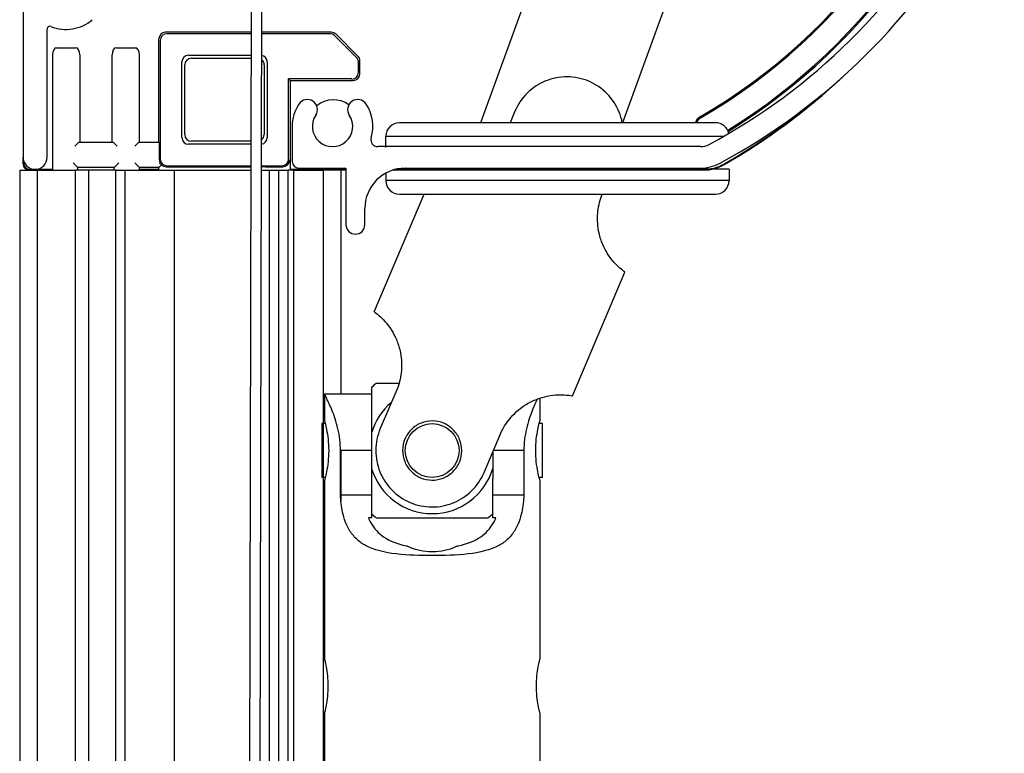
# Model space of a CAD drawing. Units: millimetres. Extents: x -731 to 716465, y -27395 to -1329.
# Drawn here: x 8107 to 8180, y -14553 to -14498 of the extents above; entities that cross this region are included whole.
import ezdxf

# ---------------------------------------------------------------- set-up
doc = ezdxf.new("R2010")
doc.units = ezdxf.units.MM
doc.header["$LTSCALE"] = 5
doc.layers.add('system', color=120, linetype='Continuous', lineweight=25)

msp = doc.modelspace()

# ---------------------------------------------------------------- linework, layer by layer
at = {"layer": 'system'}
for p, q in [((8107.287, -14454.083), (8107.287, -14508.285)), ((8124.272, -14476.506), (8120.712, -16359.463)), ((8121.503, -16359.524), (8125.058, -14478.76)), ((8156.972, -14491.588), (8151.827, -14505.725)), ((8145.432, -14494.348), (8141.291, -14505.725)), ((8109.087, -14508.285), (8109.087, -14498.751)), ((8124.229, -14498.998), (8117.88, -14498.998)), ((8124.229, -14499.105), (8117.988, -14499.105)), ((8130.192, -14498.998), (8125.02, -14498.998)), ((8130.085, -14499.105), (8125.02, -14499.105)), ((8132.068, -14500.881), (8130.438, -14499.252)), ((8130.546, -14499.145), (8132.175, -14500.774)), ((8109.778, -14500.146), (8111.212, -14500.146)), ((8114.202, -14500.146), (8115.635, -14500.146)), ((8117.38, -14507.169), (8117.38, -14499.498)), ((8117.488, -14499.605), (8117.488, -14508.422)), ((8109.48, -14500.678), (8109.48, -14509.191)), ((8111.508, -14500.674), (8111.508, -14507.169)), ((8113.906, -14507.169), (8113.906, -14500.674)), ((8115.933, -14507.169), (8115.933, -14500.678)), ((8119.588, -14500.705), (8124.226, -14500.705)), ((8119.088, -14506.822), (8119.088, -14501.205)), ((8119.307, -14506.603), (8119.307, -14501.424)), ((8119.807, -14500.925), (8124.225, -14500.925)), ((8125.207, -14501.424), (8125.207, -14506.603)), ((8125.426, -14501.205), (8125.426, -14506.822)), ((8132.214, -14501.972), (8132.214, -14501.235)), ((8132.321, -14502.079), (8132.321, -14501.127)), ((8127.026, -14508.422), (8127.026, -14502.472)), ((8131.714, -14502.472), (8127.026, -14502.472)), ((8127.133, -14502.579), (8127.026, -14502.472)), ((8127.133, -14502.579), (8131.821, -14502.579)), ((8127.133, -14502.579), (8127.133, -14509.191)), ((8143.845, -14504.865), (8143.48, -14505.725)), ((8127.287, -14505.999), (8127.287, -14508.599)), ((8158.752, -14505.725), (8135.252, -14505.725)), ((8134.252, -14506.725), (8159.378, -14506.725)), ((8134.252, -14507.575), (8134.252, -14506.725)), ((8111.433, -14507.169), (8111.133, -14507.469)), ((8111.433, -14507.169), (8113.981, -14507.169)), ((8113.981, -14507.169), (8114.281, -14507.469)), ((8115.896, -14507.169), (8115.596, -14507.469)), ((8115.896, -14507.169), (8117.418, -14507.169)), ((8124.213, -14507.322), (8119.588, -14507.322)), ((8124.214, -14507.103), (8119.807, -14507.103)), ((8117.421, -14508.489), (8117.421, -14507.469)), ((8157.623, -14507.499), (8133.641, -14507.499)), ((8107.287, -14508.789), (8107.287, -14508.285)), ((8107.334, -14508.742), (8107.334, -14508.572)), ((8111.313, -14508.991), (8111.013, -14508.692)), ((8114.401, -14508.692), (8114.101, -14508.991)), ((8115.896, -14508.992), (8115.596, -14508.692)), ((8117.418, -14508.992), (8117.567, -14508.843)), ((8117.988, -14508.922), (8124.21, -14508.922)), ((8125.001, -14508.922), (8126.526, -14508.922)), ((8107.04, -14509.239), (8108.349, -14509.239)), ((8107.04, -14509.239), (8107.04, -16393.469)), ((8109.48, -14509.191), (8107.784, -14509.191)), ((8108.349, -14509.239), (8111.188, -14509.239)), ((8108.349, -14509.239), (8108.349, -16393.469)), ((8109.48, -14509.191), (8109.457, -14509.239)), ((8112.188, -14509.239), (8111.188, -14509.239)), ((8111.188, -16393.469), (8111.188, -14509.239)), ((8111.313, -14508.992), (8111.367, -14509.019)), ((8111.367, -14509.019), (8114.047, -14509.019)), ((8111.367, -14509.239), (8111.367, -14509.019)), ((8114.188, -14509.239), (8112.188, -14509.239)), ((8112.188, -16393.469), (8112.188, -14509.239)), ((8114.047, -14509.019), (8114.101, -14508.992)), ((8114.047, -14509.019), (8114.047, -14509.239)), ((8114.188, -14509.239), (8114.888, -14509.239)), ((8114.188, -16360.454), (8114.188, -14509.239)), ((8114.888, -14509.239), (8124.21, -14509.256)), ((8114.888, -16360.454), (8114.888, -14509.239)), ((8115.896, -14508.992), (8115.933, -14509.029)), ((8115.933, -14509.029), (8117.38, -14509.029)), ((8115.933, -14509.191), (8115.933, -14509.029)), ((8117.38, -14509.191), (8115.933, -14509.191)), ((8115.957, -14509.239), (8115.933, -14509.191)), ((8117.38, -14509.191), (8117.357, -14509.239)), ((8117.38, -14509.029), (8117.418, -14508.992)), ((8117.38, -14509.191), (8117.38, -14509.029)), ((8117.921, -14508.989), (8119.21, -14508.989)), ((8118.52, -14509.239), (8118.52, -16358.754)), ((8125.001, -14509.239), (8126.288, -14509.239)), ((8125.303, -14508.989), (8126.593, -14508.989)), ((8125.568, -14509.239), (8125.568, -16360.454)), ((8126.288, -14509.239), (8126.988, -14509.239)), ((8126.288, -16360.454), (8126.288, -14509.239)), ((8126.988, -16360.454), (8126.988, -14509.239)), ((8127.381, -14509.239), (8126.988, -14509.239)), ((8131.287, -14509.191), (8127.133, -14509.191)), ((8127.157, -14509.239), (8127.133, -14509.191)), ((8127.381, -14509.239), (8127.381, -16393.469)), ((8127.381, -14509.239), (8129.596, -14509.239)), ((8127.787, -14509.099), (8131.287, -14509.099)), ((8130.905, -14509.239), (8129.596, -14509.239)), ((8129.596, -14509.239), (8129.596, -16393.469)), ((8131.287, -14509.239), (8130.905, -14509.239)), ((8130.905, -14509.239), (8130.905, -14525.895)), ((8131.287, -14509.099), (8131.287, -14513.299)), ((8134.252, -14509.516), (8134.252, -14510.025)), ((8157.871, -14509.239), (8134.781, -14509.239)), ((8157.871, -14509.191), (8134.946, -14509.191)), ((8135.641, -14509.175), (8157.755, -14509.175)), ((8135.687, -14509.099), (8157.623, -14509.099)), ((8159.752, -14509.175), (8157.755, -14509.175)), ((8159.752, -14509.175), (8159.752, -14510.025)), ((8159.752, -14510.025), (8134.252, -14510.025)), ((8133.38, -14519.771), (8137.092, -14511.025)), ((8135.252, -14511.025), (8158.752, -14511.025)), ((8150.267, -14511.186), (8150.335, -14511.025)), ((8132.687, -14513.299), (8132.687, -14512.099)), ((8148.108, -14526.023), (8152.015, -14516.817)), ((8133.192, -14525.395), (8133.192, -14528.763)), ((8133.539, -14525.086), (8135.231, -14525.086)), ((8135.128, -14525.402), (8133.835, -14528.448)), ((8133.192, -14525.895), (8129.692, -14525.895)), ((8129.692, -14525.895), (8129.692, -14527.886)), ((8145.692, -14526.19), (8145.692, -14527.886)), ((8129.492, -14528.086), (8129.492, -14532.086)), ((8129.745, -14528.086), (8129.492, -14528.086)), ((8141.55, -14531.723), (8142.843, -14528.677)), ((8145.892, -14528.086), (8145.64, -14528.086)), ((8145.892, -14532.086), (8145.892, -14528.086)), ((8133.192, -14528.763), (8133.192, -14531.409)), ((8130.877, -14533.395), (8130.877, -14530.086)), ((8133.192, -14530.086), (8130.877, -14530.086)), ((8130.905, -14530.086), (8130.905, -14533.839)), ((8144.507, -14530.086), (8142.245, -14530.086)), ((8144.507, -14530.086), (8144.507, -14533.395)), ((8142.192, -14530.209), (8142.192, -14531.409)), ((8133.192, -14531.409), (8133.192, -14532.193)), ((8142.192, -14531.409), (8142.192, -14532.193)), ((8129.745, -14532.086), (8129.492, -14532.086)), ((8129.692, -14532.286), (8129.692, -14545.586)), ((8133.192, -14532.193), (8133.192, -14533.395)), ((8142.192, -14533.395), (8142.192, -14532.193)), ((8145.892, -14532.086), (8145.64, -14532.086)), ((8145.692, -14532.286), (8145.692, -14545.586)), ((8133.192, -14533.395), (8130.877, -14533.395)), ((8133.192, -14533.395), (8133.192, -14535.086)), ((8144.507, -14533.395), (8142.192, -14533.395)), ((8142.192, -14535.086), (8142.192, -14533.395)), ((8133.192, -14535.086), (8132.951, -14535.086)), ((8133.539, -14535.086), (8141.846, -14535.086)), ((8142.434, -14535.086), (8142.192, -14535.086)), ((8129.692, -14549.586), (8129.692, -14555.586)), ((8145.692, -14549.586), (8145.692, -14555.586))]:
    msp.add_line(p, q, dxfattribs=at)
msp.add_lwpolyline([(8119.21, -14508.989), (8124.21, -14508.998)], dxfattribs=at)
msp.add_circle((8137.692, -14530.086), 2, dxfattribs=at)
for centre, radius, start, end in [((8135.949, -14467.984), 43.13, 300.18892, 348.71665), ((8135.949, -14467.984), 43.219, 300.18892, 348.71665), ((8135.949, -14467.984), 45.041, 301.75047, 348.71665), ((8135.949, -14467.984), 45.13, 301.73419, 348.71665), ((8136.784, -14467.312), 45.43, 298.24754, 331.10448), ((8136.784, -14467.312), 47.03, 298.24754, 331.10448), ((8109.287, -14498.751), 0.2, 67.97569, 180), ((8110.487, -14495.785), 3, 247.97569, 310.52878), ((8135.949, -14467.984), 47.1, 299.86066, 313.21595), ((8135.949, -14467.984), 47.053, 299.86066, 310.69608), ((8130.287, -14505.999), 3, 146.25101, 180), ((8128.416, -14504.749), 0.75, 326.25101, 146.25101), ((8130.357, -14505.979), 1.96, 54.29844, 129.48033), ((8132.158, -14504.749), 0.75, 33.74899, 213.74899), ((8130.287, -14505.999), 3, 343.39845, 33.74899), ((8130.287, -14505.999), 1.5, 146.25101, 33.74899), ((8158.14, -14506.129), 1, 120.18892, 156.18082), ((8135.252, -14506.725), 1, 90, 180), ((8158.14, -14506.129), 0.911, 120.18892, 153.68436), ((8158.752, -14506.725), 1, 11.79709, 90), ((8133.641, -14506.999), 0.5, 163.39845, 270), ((8157.623, -14506.099), 1.4, 270, 298.24754), ((8108.187, -14508.285), 0.9, 180, 0), ((8107.737, -14508.789), 0.45, 180.00873, 269.99127), ((8127.787, -14508.599), 0.5, 180, 270), ((8157.623, -14506.099), 3, 270, 298.24754), ((8157.871, -14506.169), 3.023, 270, 299.86066), ((8157.871, -14506.169), 3.07, 270, 299.86066), ((8135.687, -14512.099), 3, 90, 180), ((8135.252, -14510.025), 1, 180, 270), ((8158.752, -14510.025), 1, 270, 0), ((8131.987, -14513.299), 0.7, 180, 0), ((8137.692, -14530.086), 6.5, 129.71514, 133.81306), ((8137.692, -14530.086), 4.69, 130.3036, 163.61812), ((8137.692, -14530.086), 4.69, 196.38188, 343.61812), ((8137.692, -14530.086), 6.5, 226.18694, 230.28486), ((8137.692, -14530.086), 6.5, 309.71514, 313.81306)]:
    msp.add_arc(centre, radius, start, end, dxfattribs=at)
for centre, major_axis, ratio, start_param, end_param in [((8117.88, -14499.498), (0.354, -0.354), 0.999924, 2.356233, 3.926953), ((8117.988, -14499.605), (0.354, -0.354), 0.999924, 2.356233, 3.926953), ((8130.085, -14499.605), (-0.354, -0.354), 0.999924, 3.141593, 3.926953), ((8130.192, -14499.498), (-0.354, -0.354), 0.999924, 3.141593, 3.926953), ((8109.78, -14500.682), (0.003, -0.536), 0.559186, 3.138301, 4.701863), ((8111.208, -14500.682), (-0.006, -0.536), 0.559166, 1.591849, 3.148176), ((8114.206, -14500.682), (0.006, -0.536), 0.559166, 3.135009, 4.691336), ((8115.633, -14500.682), (-0.003, -0.536), 0.559186, 1.581323, 3.144884), ((8119.588, -14501.206), (-0.354, 0.354), 0.999695, 5.497939, 7.068431), ((8124.926, -14501.206), (0.354, 0.354), 0.999695, 5.497939, 6.885548), ((8131.714, -14501.235), (-0.354, -0.354), 0.999924, 2.356233, 3.141593), ((8131.821, -14501.127), (-0.354, -0.354), 0.999924, 2.356233, 3.141593), ((8119.807, -14501.425), (-0.354, 0.354), 0.999695, 5.497939, 7.068431), ((8124.707, -14501.425), (0.354, 0.354), 0.999695, 5.497939, 6.401243), ((8131.714, -14501.972), (0.354, -0.354), 0.999924, 5.497825, 7.068545), ((8131.821, -14502.079), (0.354, -0.354), 0.999924, 5.497825, 7.068545), ((8119.807, -14506.603), (-0.354, -0.354), 0.999695, 5.497939, 7.068431), ((8124.707, -14506.603), (0.354, -0.354), 0.999695, 6.136693, 7.068431), ((8111.433, -14507.469), (0, -0.3), 0.017455, 3.141593, 3.159046), ((8113.981, -14507.469), (0, -0.3), 0.017455, 3.124139, 3.141593), ((8115.896, -14507.469), (0, -0.3), 0.008727, 3.141593, 3.150319), ((8117.418, -14507.469), (0, -0.3), 0.008727, 1.570796, 3.141593), ((8119.588, -14506.822), (-0.354, -0.354), 0.999695, 5.497939, 7.068431), ((8124.926, -14506.822), (0.354, -0.354), 0.999695, 5.655496, 7.068431), ((8107.784, -14508.741), (0.318, 0.318), 0.999695, 2.356347, 3.926839), ((8117.921, -14508.489), (-0.354, -0.354), 0.999924, 5.497825, 5.914986), ((8117.988, -14508.422), (-0.354, -0.354), 0.999924, 5.497825, 7.068545), ((8126.526, -14508.422), (-0.354, 0.354), 0.999924, 2.356233, 3.926953), ((8111.313, -14508.692), (0, 0.3), 0.017455, 3.124139, 3.132866), ((8114.101, -14508.692), (0, 0.3), 0.017455, 3.150319, 3.159046), ((8117.921, -14508.489), (-0.354, -0.354), 0.999924, 0.368199, 0.78536), ((8126.593, -14508.489), (-0.354, 0.354), 0.999924, 2.356233, 2.773393)]:
    msp.add_ellipse(centre, major_axis=major_axis, ratio=ratio, start_param=start_param, end_param=end_param, dxfattribs=at)
for points, knots in [([(8151.819, -14505.725), (8151.767, -14505.448), (8151.688, -14505.181), (8151.394, -14504.453), (8151.092, -14503.976), (8150.313, -14503.177), (8149.835, -14502.855), (8148.846, -14502.435), (8148.282, -14502.315), (8147.165, -14502.309), (8146.612, -14502.423), (8145.652, -14502.812), (8145.176, -14503.113), (8144.378, -14503.892), (8144.056, -14504.369), (8143.845, -14504.865)], [0.239984, 0.239984, 0.239984, 0.239984, 0.323435, 0.323435, 0.484606, 0.484606, 0.645777, 0.645777, 0.806949, 0.806949, 0.96812, 0.96812, 1.129838, 1.129838, 1.291555, 1.291555, 1.291555, 1.291555]), ([(8126.796, -14508.946), (8126.81, -14508.939), (8126.838, -14508.926), (8126.879, -14508.9), (8126.919, -14508.869), (8126.958, -14508.833), (8126.994, -14508.792), (8127.027, -14508.743), (8127.056, -14508.686), (8127.077, -14508.626), (8127.092, -14508.56), (8127.094, -14508.517), (8127.096, -14508.492)], [0, 0, 0, 0, 0.069821, 0.144072, 0.223625, 0.309185, 0.401322, 0.500492, 0.616464, 0.75, 0.853665, 1, 1, 1, 1]), ([(8125.303, -14508.989), (8125.274, -14508.989), (8125.245, -14508.989), (8125.187, -14508.989), (8125.159, -14508.989), (8125.123, -14508.989), (8125.116, -14508.989), (8125.102, -14508.989), (8125.082, -14508.989), (8125.045, -14508.989), (8125.017, -14508.99), (8125.001, -14508.99)], [0, 0, 0, 0, 0.0000876153, 0.0000876153, 0.0001752306, 0.0001752306, 0.0001971344, 0.0001971344, 0.0002190383, 0.0002628459, 0.0003144093, 0.0003144093, 0.0003144093, 0.0003144093]), ([(8152.015, -14516.817), (8152.015, -14516.817), (8151.885, -14516.734), (8151.401, -14516.311), (8151.051, -14515.964), (8150.608, -14515.263), (8150.479, -14515.027), (8150.253, -14514.497), (8150.157, -14514.203), (8149.995, -14513.476), (8149.949, -14512.963), (8150.027, -14512.015), (8150.123, -14511.583), (8150.267, -14511.186)], [2.0358842, 2.0358842, 2.0358842, 2.0358842, 2.2968035, 2.2968035, 2.5577227, 2.5577227, 2.6560057, 2.6560057, 2.7542886, 2.7542886, 2.9040575, 2.9040575, 3.0278731, 3.0278731, 3.0278731, 3.0278731]), ([(8133.38, -14519.771), (8133.38, -14519.771), (8133.51, -14519.854), (8133.993, -14520.277), (8134.344, -14520.625), (8134.787, -14521.325), (8134.916, -14521.561), (8135.142, -14522.091), (8135.238, -14522.386), (8135.4, -14523.113), (8135.446, -14523.626), (8135.367, -14524.573), (8135.272, -14525.006), (8135.128, -14525.402)], [0, 0, 0, 0, 0.2609193, 0.2609193, 0.5218385, 0.5218385, 0.6201214, 0.6201214, 0.7184044, 0.7184044, 0.8681732, 0.8681732, 0.9919889, 0.9919889, 0.9919889, 0.9919889]), ([(8130.877, -14530.086), (8130.877, -14529.547), (8130.807, -14528.981), (8130.569, -14527.953), (8130.407, -14527.49), (8130.115, -14526.757), (8129.964, -14526.436), (8129.751, -14526.005), (8129.692, -14525.895), (8129.692, -14525.895)], [-1.291555, -1.291555, -1.291555, -1.291555, -1.1298375, -1.1298375, -0.9681201, -0.9681201, -0.8069488, -0.8069488, -0.6457775, -0.6457775, -0.6457775, -0.6457775]), ([(8142.843, -14528.677), (8143.028, -14528.298), (8143.273, -14527.929), (8143.899, -14527.214), (8144.3, -14526.89), (8144.936, -14526.502), (8145.215, -14526.367), (8145.753, -14526.161), (8146.013, -14526.09), (8146.824, -14525.922), (8147.317, -14525.933), (8147.958, -14525.987), (8148.108, -14526.023), (8148.108, -14526.023)], [1.0438953, 1.0438953, 1.0438953, 1.0438953, 1.167711, 1.167711, 1.3174798, 1.3174798, 1.4157628, 1.4157628, 1.5140457, 1.5140457, 1.774965, 1.774965, 2.0358842, 2.0358842, 2.0358842, 2.0358842]), ([(8145.51, -14526.254), (8145.405, -14526.468), (8145.262, -14526.775), (8144.977, -14527.49), (8144.815, -14527.953), (8144.578, -14528.981), (8144.507, -14529.547), (8144.507, -14530.086)], [0.8150305, 0.8150305, 0.8150305, 0.8150305, 0.9681201, 0.9681201, 1.1298375, 1.1298375, 1.291555, 1.291555, 1.291555, 1.291555]), ([(8129.692, -14527.886), (8129.692, -14527.886), (8129.708, -14527.942), (8129.766, -14528.167), (8129.806, -14528.336), (8129.883, -14528.725), (8129.925, -14528.971), (8129.984, -14529.513), (8130.001, -14529.808), (8130.001, -14530.364), (8129.984, -14530.659), (8129.925, -14531.2), (8129.883, -14531.447), (8129.806, -14531.836), (8129.766, -14532.005), (8129.708, -14532.23), (8129.692, -14532.286), (8129.692, -14532.286)], [0.3333442, 0.3333442, 0.3333442, 0.3333442, 0.4166716, 0.4166716, 0.499999, 0.499999, 0.5833437, 0.5833437, 0.6666884, 0.6666884, 0.7500331, 0.7500331, 0.8333778, 0.8333778, 0.9167052, 0.9167052, 1.0000327, 1.0000327, 1.0000327, 1.0000327]), ([(8135.667, -14529.226), (8135.776, -14528.97), (8135.942, -14528.72), (8136.361, -14528.31), (8136.613, -14528.149), (8137.123, -14527.943), (8137.416, -14527.884), (8138.003, -14527.888), (8138.296, -14527.952), (8138.807, -14528.169), (8139.058, -14528.336), (8139.468, -14528.755), (8139.629, -14529.007), (8139.835, -14529.517), (8139.894, -14529.81), (8139.89, -14530.396), (8139.826, -14530.69), (8139.609, -14531.201), (8139.442, -14531.451), (8139.023, -14531.862), (8138.771, -14532.023), (8138.261, -14532.229), (8137.968, -14532.288), (8137.382, -14532.283), (8137.088, -14532.219), (8136.577, -14532.002), (8136.327, -14531.836), (8135.916, -14531.417), (8135.755, -14531.165), (8135.549, -14530.655), (8135.49, -14530.362), (8135.495, -14529.776), (8135.559, -14529.482), (8135.667, -14529.226)], [0, 0, 0, 0, 0.083345, 0.083345, 0.166689, 0.166689, 0.250017, 0.250017, 0.333344, 0.333344, 0.416672, 0.416672, 0.499999, 0.499999, 0.583344, 0.583344, 0.666688, 0.666688, 0.750033, 0.750033, 0.833378, 0.833378, 0.916705, 0.916705, 1.000033, 1.000033, 1.08336, 1.08336, 1.166687, 1.166687, 1.250032, 1.250032, 1.333377, 1.333377, 1.333377, 1.333377]), ([(8145.692, -14532.286), (8145.692, -14532.286), (8145.676, -14532.23), (8145.619, -14532.005), (8145.578, -14531.836), (8145.501, -14531.447), (8145.459, -14531.2), (8145.4, -14530.659), (8145.384, -14530.364), (8145.384, -14529.808), (8145.4, -14529.513), (8145.459, -14528.971), (8145.501, -14528.725), (8145.578, -14528.336), (8145.619, -14528.167), (8145.676, -14527.942), (8145.692, -14527.886), (8145.692, -14527.886)], [0.3333442, 0.3333442, 0.3333442, 0.3333442, 0.4166716, 0.4166716, 0.499999, 0.499999, 0.5833437, 0.5833437, 0.6666884, 0.6666884, 0.7500331, 0.7500331, 0.8333778, 0.8333778, 0.9167052, 0.9167052, 1.0000327, 1.0000327, 1.0000327, 1.0000327]), ([(8133.835, -14528.448), (8133.624, -14528.945), (8133.505, -14529.508), (8133.499, -14530.622), (8133.613, -14531.175), (8134.001, -14532.135), (8134.303, -14532.612), (8135.082, -14533.411), (8135.56, -14533.733), (8136.549, -14534.153), (8137.113, -14534.273), (8138.23, -14534.279), (8138.783, -14534.165), (8139.743, -14533.777), (8140.219, -14533.475), (8141.017, -14532.697), (8141.339, -14532.219), (8141.55, -14531.723)], [0, 0, 0, 0, 0.161717, 0.161717, 0.323435, 0.323435, 0.484606, 0.484606, 0.645777, 0.645777, 0.806949, 0.806949, 0.96812, 0.96812, 1.129838, 1.129838, 1.291555, 1.291555, 1.291555, 1.291555]), ([(8137.692, -14537.895), (8136.822, -14537.895), (8135.889, -14537.87), (8134.162, -14537.67), (8133.369, -14537.487), (8132.505, -14537.015), (8132.267, -14536.848), (8131.848, -14536.449), (8131.668, -14536.215), (8131.309, -14535.609), (8131.138, -14535.155), (8130.94, -14534.252), (8130.891, -14533.816), (8130.877, -14533.395)], [2.0358842, 2.0358842, 2.0358842, 2.0358842, 2.2968035, 2.2968035, 2.5577227, 2.5577227, 2.6560057, 2.6560057, 2.7542886, 2.7542886, 2.9040575, 2.9040575, 3.0278731, 3.0278731, 3.0278731, 3.0278731]), ([(8144.507, -14533.395), (8144.493, -14533.816), (8144.444, -14534.252), (8144.246, -14535.155), (8144.075, -14535.609), (8143.717, -14536.215), (8143.536, -14536.449), (8143.118, -14536.848), (8142.88, -14537.015), (8142.015, -14537.487), (8141.222, -14537.67), (8139.495, -14537.87), (8138.562, -14537.895), (8137.692, -14537.895)], [1.0438953, 1.0438953, 1.0438953, 1.0438953, 1.167711, 1.167711, 1.3174798, 1.3174798, 1.4157628, 1.4157628, 1.5140457, 1.5140457, 1.774965, 1.774965, 2.0358842, 2.0358842, 2.0358842, 2.0358842]), ([(8132.951, -14535.086), (8133.007, -14535.219), (8133.069, -14535.345), (8133.248, -14535.659), (8133.389, -14535.858), (8133.714, -14536.212), (8133.898, -14536.367), (8134.539, -14536.809), (8135.118, -14537.027), (8135.768, -14537.164), (8135.788, -14537.168), (8135.808, -14537.172)], [-0.5753193, -0.5753193, -0.5753193, -0.5753193, -0.5306417, -0.5306417, -0.4553388, -0.4553388, -0.380036, -0.380036, -0.190018, -0.190018, -0.1840611, -0.1840611, -0.1840611, -0.1840611]), ([(8139.577, -14537.172), (8139.596, -14537.168), (8139.616, -14537.164), (8140.266, -14537.027), (8140.845, -14536.809), (8141.486, -14536.367), (8141.67, -14536.212), (8141.995, -14535.858), (8142.136, -14535.659), (8142.315, -14535.345), (8142.377, -14535.219), (8142.434, -14535.086)], [0.1840611, 0.1840611, 0.1840611, 0.1840611, 0.190018, 0.190018, 0.380036, 0.380036, 0.4553388, 0.4553388, 0.5306417, 0.5306417, 0.5753193, 0.5753193, 0.5753193, 0.5753193]), ([(8135.808, -14537.172), (8135.849, -14537.191), (8135.891, -14537.21), (8136.2, -14537.341), (8136.476, -14537.429), (8137.057, -14537.551), (8137.362, -14537.586), (8137.692, -14537.586), (8138.023, -14537.586), (8138.328, -14537.551), (8138.91, -14537.428), (8139.186, -14537.34), (8139.495, -14537.209), (8139.536, -14537.191), (8139.577, -14537.172)], [-0.2141238, -0.2141238, -0.2141238, -0.2141238, -0.1984073, -0.1984073, -0.0992036, -0.0992036, 0, 0, 0, 0.0993616, 0.0993616, 0.1987231, 0.1987231, 0.2141723, 0.2141723, 0.2141723, 0.2141723]), ([(8129.692, -14545.586), (8129.692, -14545.586), (8129.705, -14545.636), (8129.753, -14545.841), (8129.786, -14545.995), (8129.85, -14546.349), (8129.884, -14546.573), (8129.933, -14547.065), (8129.946, -14547.334), (8129.946, -14547.838), (8129.933, -14548.106), (8129.884, -14548.599), (8129.85, -14548.823), (8129.786, -14549.177), (8129.753, -14549.331), (8129.705, -14549.535), (8129.692, -14549.586), (8129.692, -14549.586)], [0.3027374, 0.3027374, 0.3027374, 0.3027374, 0.3784165, 0.3784165, 0.4540955, 0.4540955, 0.5297852, 0.5297852, 0.6054748, 0.6054748, 0.6811645, 0.6811645, 0.7568541, 0.7568541, 0.8325332, 0.8325332, 0.9082123, 0.9082123, 0.9082123, 0.9082123]), ([(8145.692, -14549.586), (8145.692, -14549.586), (8145.679, -14549.535), (8145.632, -14549.331), (8145.598, -14549.177), (8145.534, -14548.823), (8145.5, -14548.599), (8145.452, -14548.106), (8145.438, -14547.838), (8145.438, -14547.334), (8145.452, -14547.065), (8145.5, -14546.573), (8145.534, -14546.349), (8145.598, -14545.995), (8145.632, -14545.841), (8145.679, -14545.636), (8145.692, -14545.586), (8145.692, -14545.586)], [0.3027374, 0.3027374, 0.3027374, 0.3027374, 0.3784165, 0.3784165, 0.4540955, 0.4540955, 0.5297852, 0.5297852, 0.6054748, 0.6054748, 0.6811645, 0.6811645, 0.7568541, 0.7568541, 0.8325332, 0.8325332, 0.9082123, 0.9082123, 0.9082123, 0.9082123])]:
    msp.add_open_spline(points, degree=3, knots=knots, dxfattribs=at)
for points in [[(8117.567, -14508.843), (8117.526, -14508.801), (8117.489, -14508.75), (8117.463, -14508.692)], [(8117.567, -14508.843), (8117.608, -14508.884), (8117.66, -14508.92), (8117.718, -14508.946)]]:
    msp.add_open_spline(points, degree=3, dxfattribs=at)

doc.saveas('drawing.dxf')
